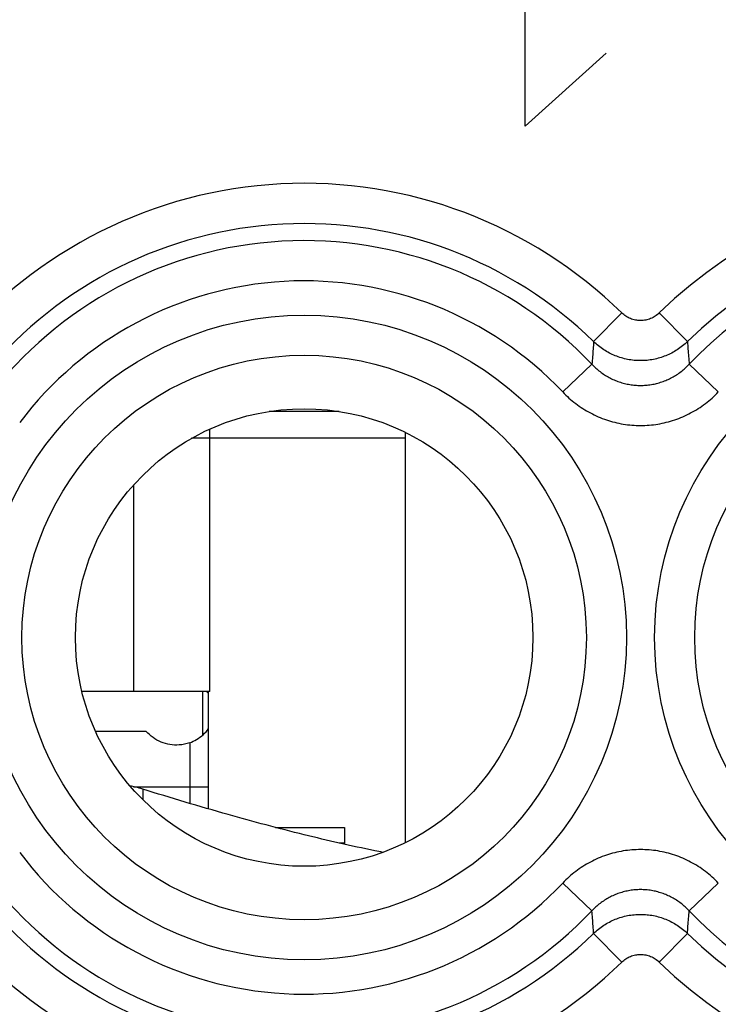
# Model space of a CAD drawing. Units: millimetres. Extents: x -22.3 to 22.5, y -24.8 to 24.2.
# Drawn here: x -10.6 to -5.4, y -1.3 to 6 of the extents above; entities that cross this region are included whole.
import ezdxf

# ---------------------------------------------------------------- set-up
doc = ezdxf.new("R2010")
doc.units = ezdxf.units.MM
doc.header["$LTSCALE"] = 36.425481
doc.layers.get('0').update_dxf_attribs({"linetype": 'CONTINUOUS'})

msp = doc.modelspace()

# ---------------------------------------------------------------- linework, layer by layer
at = {"color": 9, "linetype": 'CONTINUOUS'}
for p, q in [((-6.8043, 5.2024), (-6.8043, 7.1024)), ((-6.2018, 5.7452), (-6.8043, 5.2024)), ((-6.0853, 3.8143), (-6.2944, 3.6007)), ((-5.8066, 3.8143), (-5.5976, 3.6007)), ((-6.3072, 3.4327), (-6.524, 3.2269)), ((-5.5847, 3.4327), (-5.368, 3.2269)), ((-9.146, 1.0024), (-9.146, 2.8824)), ((-7.696, 2.8824), (-9.146, 2.8824)), ((-9.7128, 1.0024), (-9.7128, 2.5358)), ((-9.296, 0.6206), (-9.296, 0.1697)), ((-9.714, 0.294), (-9.156, 0.294)), ((-9.646, 0.2764), (-9.646, 0.1982)), ((-8.1862, -0.1244), (-8.146, -0.1244)), ((-6.3072, -0.628), (-6.524, -0.4222)), ((-5.5847, -0.628), (-5.368, -0.4222)), ((-6.0853, -1.0096), (-6.2944, -0.796)), ((-5.8066, -1.0096), (-5.5976, -0.796))]:
    msp.add_line(p, q, dxfattribs=at)
at = {"color": 0, "linetype": 'CONTINUOUS'}
for p, q in [((-8.1867, 3.0824), (-8.7052, 3.0824)), ((-9.146, 2.8824), (-9.146, 2.9515)), ((-7.696, 2.9279), (-7.696, -0.1232)), ((-9.146, 2.8824), (-9.2822, 2.8824)), ((-9.146, 1.0024), (-10.0982, 1.0024)), ((-9.2011, 1.0024), (-9.2011, 0.6769)), ((-9.156, 0.1284), (-9.156, 1.0024)), ((-8.6588, -0.009), (-8.146, -0.009)), ((-8.146, -0.009), (-8.146, -0.1336))]:
    msp.add_line(p, q, dxfattribs=at)
at = {"color": 3, "linetype": 'CONTINUOUS'}
msp.add_line((-9.6196, 0.7049), (-9.9962, 0.7049), dxfattribs=at)
at = {"color": 9, "linetype": 'CONTINUOUS'}
for centre, radius in [((-8.446, 1.4024), 2.3952), ((-3.446, 1.4024), 2.3952), ((-8.446, 1.4024), 2.0974), ((-3.446, 1.4024), 2.0974)]:
    msp.add_circle(centre, radius, dxfattribs=at)
at = {"color": 0, "linetype": 'CONTINUOUS'}
msp.add_circle((-8.446, 1.4024), 1.7, dxfattribs=at)
at = {"color": 9, "linetype": 'CONTINUOUS'}
for centre, radius, start, end in [((-8.446, 1.4024), 3.3749, 45.61556, 140.30149), ((-3.446, 1.4024), 3.3749, 52.95266, 134.38444), ((-8.446, 1.4024), 3.076, 45.61556, 140.30149), ((-3.446, 1.4024), 3.076, 52.95266, 134.38444), ((-8.446, 1.4024), 2.949, 43.51021, 142.91833), ((-3.446, 1.4024), 2.949, 223.51021, 136.48979), ((-8.446, 1.4024), 2.6501, 43.51021, 142.91833), ((-8.446, 1.4024), 2.6501, 217.08167, 316.48979), ((-8.446, 1.4024), 2.949, 217.08167, 316.48979), ((-8.446, 1.4024), 3.076, 219.69851, 314.38444), ((-8.446, 1.4024), 3.3749, 219.69851, 314.38444), ((-3.446, 1.4024), 3.076, 225.61556, 307.04734), ((-3.446, 1.4024), 3.3749, 225.61556, 307.04734)]:
    msp.add_arc(centre, radius, start, end, dxfattribs=at)
for points, knots in [([(-5.8066, 3.8143), (-5.8112, 3.8098), (-5.8209, 3.8012), (-5.8365, 3.7898), (-5.8531, 3.78), (-5.8707, 3.7718), (-5.8889, 3.7654), (-5.9076, 3.7607), (-5.9267, 3.7579), (-5.946, 3.757), (-5.9652, 3.7579), (-5.9843, 3.7607), (-6.0031, 3.7654), (-6.0213, 3.7718), (-6.0388, 3.78), (-6.0554, 3.7898), (-6.0711, 3.8012), (-6.0807, 3.8098), (-6.0853, 3.8143)], [0, 0, 0, 0, 0.062647, 0.125243, 0.187789, 0.250292, 0.312758, 0.375195, 0.437612, 0.500019, 0.562425, 0.624841, 0.687278, 0.749743, 0.812246, 0.874793, 0.937387, 1, 1, 1, 1]), ([(-6.2944, 3.6007), (-6.2957, 3.5823), (-6.2985, 3.5453), (-6.3028, 3.4893), (-6.3057, 3.4517), (-6.3072, 3.4327)], [0, 0, 0, 0, 0.327858, 0.661092, 1, 1, 1, 1]), ([(-5.5976, 3.6007), (-5.6091, 3.5895), (-5.6332, 3.5683), (-5.6723, 3.54), (-5.7139, 3.5157), (-5.7577, 3.4954), (-5.8032, 3.4795), (-5.8501, 3.468), (-5.8978, 3.4611), (-5.946, 3.4587), (-5.9941, 3.4611), (-6.0419, 3.468), (-6.0887, 3.4795), (-6.1342, 3.4954), (-6.178, 3.5157), (-6.2196, 3.54), (-6.2587, 3.5683), (-6.2828, 3.5895), (-6.2944, 3.6007)], [0, 0, 0, 0, 0.062498, 0.124998, 0.187497, 0.249997, 0.312498, 0.374998, 0.437498, 0.499998, 0.562499, 0.624999, 0.687499, 0.749999, 0.812499, 0.874999, 0.937497, 1, 1, 1, 1]), ([(-5.5976, 3.6007), (-5.5962, 3.5823), (-5.5934, 3.5453), (-5.5891, 3.4893), (-5.5862, 3.4517), (-5.5847, 3.4327)], [0, 0, 0, 0, 0.327858, 0.661092, 1, 1, 1, 1]), ([(-6.3072, 3.4327), (-6.298, 3.4228), (-6.2786, 3.4039), (-6.2474, 3.3778), (-6.2141, 3.3543), (-6.179, 3.3337), (-6.1425, 3.316), (-6.1047, 3.3014), (-6.066, 3.2899), (-6.0264, 3.2817), (-5.9863, 3.2767), (-5.946, 3.2751), (-5.9057, 3.2767), (-5.8656, 3.2817), (-5.826, 3.2899), (-5.7873, 3.3014), (-5.7495, 3.316), (-5.713, 3.3336), (-5.6779, 3.3543), (-5.6446, 3.3778), (-5.6133, 3.4038), (-5.594, 3.4228), (-5.5847, 3.4327)], [0, 0, 0, 0, 0.050018, 0.100229, 0.150508, 0.200732, 0.250797, 0.300708, 0.350555, 0.400387, 0.450189, 0.499957, 0.549725, 0.599526, 0.64936, 0.69921, 0.749118, 0.79917, 0.849389, 0.899683, 0.949928, 1, 1, 1, 1]), ([(-6.524, 3.2269), (-6.5092, 3.2113), (-6.4782, 3.1812), (-6.4282, 3.14), (-6.375, 3.1028), (-6.3189, 3.07), (-6.2604, 3.042), (-6.2, 3.0188), (-6.1379, 3.0007), (-6.0747, 2.9876), (-6.0105, 2.9798), (-5.946, 2.9772), (-5.8815, 2.9798), (-5.8174, 2.9876), (-5.7541, 3.0007), (-5.692, 3.0188), (-5.6316, 3.0419), (-5.5732, 3.07), (-5.517, 3.1027), (-5.4638, 3.1399), (-5.4138, 3.1812), (-5.3828, 3.2113), (-5.368, 3.2269)], [0, 0, 0, 0, 0.049856, 0.099968, 0.150184, 0.200382, 0.250452, 0.300398, 0.350303, 0.400211, 0.450101, 0.499964, 0.549825, 0.599714, 0.649623, 0.69953, 0.749471, 0.799528, 0.849719, 0.899949, 0.950095, 1, 1, 1, 1]), ([(-5.368, -0.4222), (-5.3828, -0.4066), (-5.4137, -0.3765), (-5.4637, -0.3353), (-5.517, -0.2981), (-5.573, -0.2653), (-5.6315, -0.2373), (-5.6919, -0.2141), (-5.754, -0.196), (-5.8173, -0.1829), (-5.8814, -0.1751), (-5.9459, -0.1725), (-6.0104, -0.1751), (-6.0746, -0.1829), (-6.1378, -0.196), (-6.1999, -0.2141), (-6.2603, -0.2372), (-6.3188, -0.2653), (-6.3749, -0.298), (-6.4282, -0.3352), (-6.4782, -0.3765), (-6.5091, -0.4066), (-6.524, -0.4222)], [0, 0, 0, 0, 0.049856, 0.099968, 0.150184, 0.200382, 0.250452, 0.300398, 0.350303, 0.400211, 0.450101, 0.499964, 0.549825, 0.599714, 0.649623, 0.69953, 0.749471, 0.799528, 0.849719, 0.899949, 0.950095, 1, 1, 1, 1]), ([(-5.5847, -0.628), (-5.594, -0.6181), (-5.6133, -0.5992), (-5.6445, -0.5731), (-5.6778, -0.5496), (-5.7129, -0.529), (-5.7494, -0.5113), (-5.7872, -0.4967), (-5.826, -0.4852), (-5.8655, -0.477), (-5.9056, -0.472), (-5.9459, -0.4704), (-5.9863, -0.472), (-6.0263, -0.477), (-6.0659, -0.4852), (-6.1047, -0.4967), (-6.1424, -0.5113), (-6.179, -0.5289), (-6.214, -0.5496), (-6.2473, -0.5731), (-6.2786, -0.5991), (-6.298, -0.6181), (-6.3072, -0.628)], [0, 0, 0, 0, 0.050018, 0.100229, 0.150508, 0.200732, 0.250797, 0.300708, 0.350555, 0.400387, 0.450189, 0.499957, 0.549725, 0.599526, 0.64936, 0.69921, 0.749118, 0.79917, 0.849389, 0.899683, 0.949928, 1, 1, 1, 1]), ([(-6.2944, -0.796), (-6.2957, -0.7776), (-6.2985, -0.7406), (-6.3028, -0.6846), (-6.3057, -0.647), (-6.3072, -0.628)], [0, 0, 0, 0, 0.327858, 0.661092, 1, 1, 1, 1]), ([(-6.2944, -0.796), (-6.2828, -0.7848), (-6.2587, -0.7636), (-6.2196, -0.7353), (-6.178, -0.711), (-6.1342, -0.6907), (-6.0887, -0.6748), (-6.0419, -0.6633), (-5.9941, -0.6564), (-5.946, -0.654), (-5.8978, -0.6564), (-5.8501, -0.6633), (-5.8032, -0.6748), (-5.7577, -0.6907), (-5.7139, -0.711), (-5.6723, -0.7353), (-5.6332, -0.7635), (-5.6091, -0.7848), (-5.5976, -0.796)], [0, 0, 0, 0, 0.062498, 0.124998, 0.187497, 0.249997, 0.312498, 0.374998, 0.437498, 0.499998, 0.562499, 0.624999, 0.687499, 0.749999, 0.812499, 0.874999, 0.937497, 1, 1, 1, 1]), ([(-5.5976, -0.796), (-5.5962, -0.7776), (-5.5934, -0.7406), (-5.5891, -0.6846), (-5.5862, -0.647), (-5.5847, -0.628)], [0, 0, 0, 0, 0.327858, 0.661092, 1, 1, 1, 1]), ([(-6.0853, -1.0096), (-6.0807, -1.0051), (-6.0711, -0.9965), (-6.0554, -0.9851), (-6.0388, -0.9753), (-6.0213, -0.9671), (-6.0031, -0.9607), (-5.9843, -0.956), (-5.9652, -0.9532), (-5.946, -0.9523), (-5.9267, -0.9532), (-5.9076, -0.956), (-5.8889, -0.9607), (-5.8706, -0.9671), (-5.8531, -0.9753), (-5.8365, -0.9851), (-5.8209, -0.9965), (-5.8112, -1.0051), (-5.8066, -1.0096)], [0, 0, 0, 0, 0.062647, 0.125243, 0.187789, 0.250292, 0.312758, 0.375195, 0.437612, 0.500019, 0.562425, 0.624841, 0.687278, 0.749743, 0.812246, 0.874793, 0.937387, 1, 1, 1, 1])]:
    msp.add_open_spline(points, degree=3, knots=knots, dxfattribs=at)
at = {"color": 0, "linetype": 'CONTINUOUS'}
for points in [[(-9.165, 0.9941), (-9.1676, 0.997), (-9.1703, 0.9999), (-9.173, 1.0027)], [(-9.1605, 0.989), (-9.162, 0.9907), (-9.1635, 0.9924), (-9.165, 0.9941)], [(-9.1558, 0.9834), (-9.1574, 0.9853), (-9.1589, 0.9872), (-9.1605, 0.989)]]:
    msp.add_open_spline(points, degree=3, dxfattribs=at)
at = {"color": 3, "linetype": 'CONTINUOUS'}
for points, knots in [([(-9.296, 0.6206), (-9.3213, 0.6114), (-9.3928, 0.5961), (-9.5132, 0.6156), (-9.5896, 0.6708), (-9.6196, 0.7049)], [0, 0, 0, 0, 0.229356, 0.613597, 1, 1, 1, 1]), ([(-9.296, 0.6206), (-9.2785, 0.6269), (-9.225, 0.652), (-9.18, 0.6928), (-9.1558, 0.7255)], [0, 0, 0, 0, 0.31535, 1, 1, 1, 1])]:
    msp.add_open_spline(points, degree=3, knots=knots, dxfattribs=at)
at = {"color": 0, "linetype": 'CONTINUOUS'}
for points, knots in [([(-9.646, 0.2764), (-9.6634, 0.2819), (-9.694, 0.2903), (-9.7251, 0.2963), (-9.7385, 0.2983)], [0, 0, 0, 0, 0.575004, 1, 1, 1, 1]), ([(-7.8619, -0.1943), (-7.8817, -0.1903), (-8.0771, -0.1505), (-8.4619, -0.0626), (-9.037, 0.0906), (-9.4354, 0.2103), (-9.646, 0.2764)], [0, 0, 0, 0, 0.032805, 0.324109, 0.641264, 1, 1, 1, 1])]:
    msp.add_open_spline(points, degree=3, knots=knots, dxfattribs=at)

doc.saveas('drawing.dxf')
